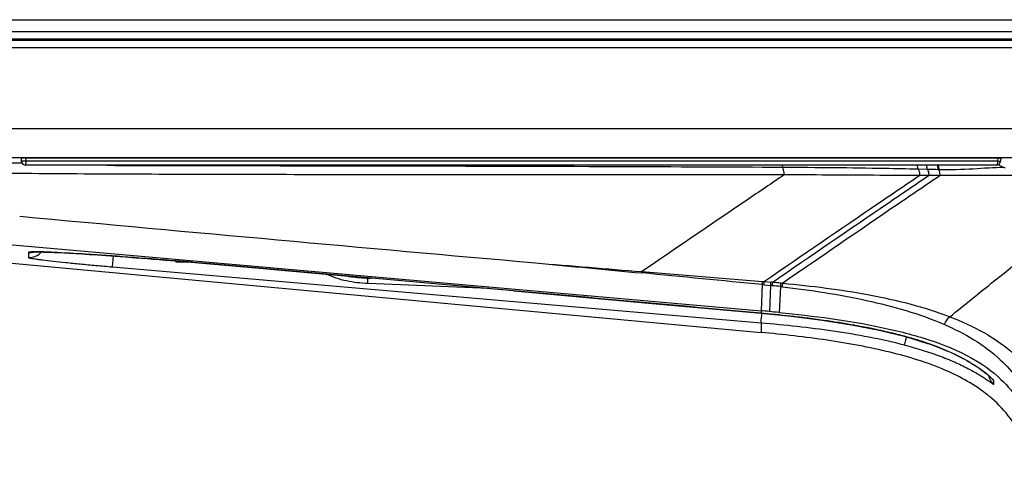
# Model space of a CAD drawing. Units: inches. Extents: x 0 to 157, y 0 to 118.
# Drawn here: x 150 to 152, y 45 to 46 of the extents above; entities that cross this region are included whole.
import ezdxf

# ---------------------------------------------------------------- set-up
doc = ezdxf.new("R2010")
doc.units = ezdxf.units.IN
doc.header["$LTSCALE"] = 8.661417
doc.header["$MEASUREMENT"] = 0
doc.layers.get('0').update_dxf_attribs({"linetype": 'CONTINUOUS'})
doc.layers.add('3_ALL_AXES', color=7, linetype='CONTINUOUS')
doc.layers.add('7_ALL_FEATURES', color=7, linetype='CONTINUOUS')

msp = doc.modelspace()

# ---------------------------------------------------------------- linework, layer by layer
at = {"color": 7, "linetype": 'Continuous'}
for p in [(149.9902, 45.2232), (150.0344, 45.2195)]:
    msp.add_line(p, (149.9902, 45.2195), dxfattribs=at)
at = {"layer": '3_ALL_AXES', "color": 7, "linetype": 'Continuous'}
for p, q in [((153.7023, 45.8371), (144.5308, 45.8362)), ((129.2477, 45.8143), (151.1595, 45.8143)), ((129.2477, 45.7946), (151.1628, 45.7946)), ((153.7157, 45.8174), (144.5308, 45.8165)), ((144.5308, 45.8143), (154.1674, 45.8145)), ((144.5308, 45.7946), (154.1827, 45.7948)), ((102.1292, 45.5777), (153.8684, 45.5777)), ((153.9556, 45.499), (102.1292, 45.499)), ((149.5786, 45.4847), (149.5073, 45.4849)), ((149.5759, 45.4986), (149.5767, 45.4901)), ((152.1853, 45.4793), (149.5884, 45.4793)), ((149.5886, 45.499), (152.1896, 45.499)), ((149.5894, 45.4905), (149.5886, 45.499)), ((152.1888, 45.4905), (149.5894, 45.4905)), ((152.1896, 45.499), (152.1888, 45.4905)), ((152.1896, 45.499), (152.1901, 45.499)), ((152.1978, 45.4986), (152.1971, 45.4901)), ((152.0016, 45.468), (151.9768, 45.4686)), ((152.0057, 45.4517), (151.9811, 45.4518)), ((152.0352, 45.4516), (152.0057, 45.4517)), ((152.0335, 45.4672), (152.0312, 45.4672)), ((148.6285, 45.3024), (151.5561, 45.0315)), ((148.9964, 45.3149), (151.5561, 45.0896)), ((149.596, 45.2456), (149.596, 45.2324)), ((149.6244, 45.2471), (149.6303, 45.247)), ((149.6303, 45.247), (149.6373, 45.2468)), ((149.6373, 45.2468), (149.6455, 45.2466)), ((149.6455, 45.2466), (149.6548, 45.2462)), ((149.6548, 45.2462), (149.6654, 45.2458)), ((149.6654, 45.2458), (149.6773, 45.2452)), ((149.6773, 45.2452), (149.6906, 45.2446)), ((149.6906, 45.2446), (149.7054, 45.2438)), ((149.7054, 45.2438), (149.7217, 45.2428)), ((149.7217, 45.2428), (149.7396, 45.2417)), ((149.7396, 45.2417), (149.7592, 45.2405)), ((149.7592, 45.2405), (149.7805, 45.2391)), ((149.7805, 45.2391), (149.8035, 45.2375)), ((149.8035, 45.2375), (149.8283, 45.2358)), ((149.8203, 45.2072), (149.823, 45.2361)), ((149.8283, 45.2358), (149.8549, 45.2338)), ((149.8549, 45.2338), (149.8831, 45.2317)), ((149.9615, 45.2255), (149.9905, 45.2232)), ((150.0508, 45.2181), (150.0825, 45.2153)), ((150.0826, 45.2153), (150.0825, 45.2153)), ((150.5145, 45.1769), (150.0826, 45.2153)), ((149.8203, 45.2072), (151.5561, 45.0576)), ((151.2372, 45.1908), (151.2375, 45.1943)), ((151.2375, 45.1943), (151.5602, 45.168)), ((150.5134, 45.177), (150.5025, 45.177)), ((150.8278, 45.1489), (150.5045, 45.1626)), ((150.5145, 45.1769), (150.5144, 45.1769)), ((150.9031, 45.1421), (150.5144, 45.1769)), ((150.8847, 45.1438), (150.5145, 45.1769)), ((151.5602, 45.168), (151.565, 45.1676)), ((151.5602, 45.168), (151.565, 45.1676)), ((151.565, 45.1676), (151.5825, 45.1661)), ((151.6094, 45.1638), (151.6143, 45.1634)), ((150.9032, 45.1421), (150.8847, 45.1438)), ((150.8943, 45.1429), (151.2455, 45.1112)), ((151.5596, 45.1595), (151.5561, 45.0896)), ((151.5596, 45.1595), (151.5644, 45.159)), ((151.5644, 45.159), (151.5819, 45.1573)), ((151.5819, 45.1573), (151.5784, 45.0876)), ((151.6085, 45.1544), (151.605, 45.085)), ((151.2455, 45.1112), (151.5559, 45.083)), ((151.5561, 45.083), (151.5559, 45.083)), ((151.5561, 45.0896), (151.5561, 45.083)), ((151.5636, 45.0823), (151.5561, 45.083)), ((151.5635, 45.0822), (151.5561, 45.083)), ((151.5579, 45.0761), (151.5585, 45.0827)), ((151.5561, 45.0576), (151.5561, 45.0315)), ((152.0022, 45.0023), (152.002, 45.0023)), ((152.0032, 45.0019), (152.0022, 45.0023)), ((152.179, 44.8926), (152.179, 44.9026))]:
    msp.add_line(p, q, dxfattribs=at)
for points in [[(152.4674, 45.8364), (151.9508, 45.8363), (151.6298, 45.8362), (151.2578, 45.8362), (150.8274, 45.8362), (150.3305, 45.8362), (149.7571, 45.8362), (149.0997, 45.8362)], [(152.4741, 45.8167), (151.9559, 45.8166), (151.6341, 45.8166), (151.2613, 45.8165), (150.8303, 45.8165), (150.3328, 45.8165), (149.7588, 45.8165), (149.101, 45.8165)], [(151.1595, 45.8143), (151.5242, 45.8143), (151.8424, 45.8143), (152.1206, 45.8143), (152.3664, 45.8143), (152.586, 45.8143), (152.7843, 45.8143), (152.9652, 45.8143), (153.1319, 45.8143), (153.2869, 45.8144), (153.4325, 45.8144), (153.7022, 45.8144)], [(151.1628, 45.7946), (151.5282, 45.7946), (151.847, 45.7946), (152.1261, 45.7946), (152.3726, 45.7946), (152.593, 45.7946), (152.7922, 45.7946), (152.9739, 45.7946), (153.1414, 45.7947), (153.2973, 45.7947), (153.4437, 45.7947), (153.715, 45.7947)], [(149.6076, 45.2468), (149.6076, 45.2468), (149.6077, 45.2468), (149.6081, 45.2469), (149.6088, 45.2469), (149.6097, 45.247), (149.6108, 45.247), (149.6121, 45.2471), (149.6136, 45.2471), (149.6153, 45.2471), (149.6173, 45.2471), (149.6194, 45.2471), (149.6218, 45.2471), (149.6244, 45.2471)], [(149.8831, 45.2317), (149.9132, 45.2294), (149.9288, 45.2282), (149.945, 45.2269), (149.9615, 45.2255)], [(149.9905, 45.2232), (150.0138, 45.2212), (150.0321, 45.2197), (150.0508, 45.2181)], [(150.0825, 45.2153), (150.2341, 45.2018), (150.382, 45.1887), (150.5144, 45.1769)], [(151.5559, 45.083), (151.6368, 45.0747), (151.7195, 45.0644), (151.798, 45.0521), (151.8724, 45.0377), (151.9424, 45.0206), (152.002, 45.0023)], [(152.002, 45.0023), (152.0062, 45.0008), (152.0158, 44.9974), (152.025, 44.994), (152.034, 44.9905), (152.0427, 44.9871), (152.051, 44.9836), (152.059, 44.9801), (152.0667, 44.9766), (152.0741, 44.9731), (152.0812, 44.9697), (152.088, 44.9663), (152.0945, 44.9629), (152.1007, 44.9596), (152.1065, 44.9563), (152.1121, 44.9531), (152.1174, 44.95), (152.1224, 44.9469), (152.1272, 44.9439), (152.1316, 44.941), (152.1359, 44.9382), (152.1398, 44.9354), (152.1435, 44.9328), (152.147, 44.9303), (152.1503, 44.9279), (152.1533, 44.9256), (152.1561, 44.9234), (152.1587, 44.9213), (152.1611, 44.9194), (152.1633, 44.9176), (152.1653, 44.9159), (152.167, 44.9144), (152.1686, 44.913), (152.17, 44.9117), (152.1712, 44.9107), (152.1722, 44.9097), (152.173, 44.909), (152.1736, 44.9084), (152.174, 44.908), (152.174, 44.9079)]]:
    msp.add_lwpolyline(points, dxfattribs=at)
for centre, radius, start, end in [((149.5884, 45.4911), 0.0118, 185, 270), ((149.5706, 45.6953), 0.197, 275.1148, 275.256), ((149.9418, 45.4895), 0.0852, 186.9323, 188.0145), ((152.1853, 45.4911), 0.0118, 270, 354.9998), ((152.2145, 45.5035), 0.032, 224.2121, 225.4058), ((151.6702, 32.336), 13.1362, 88.42525, 88.55448), ((152.21, 45.4962), 0.0234, 258.9949, 268.1747), ((180.5676, 380.2811), 336.3694, 264.712907, 264.948962), ((148.5784, 28.2195), 17.0622, 84.94212, 85.25263), ((141.2861, -58.8259), 104.4917, 84.357636, 84.535236), ((150.4205, 48.8102), 3.6341, 271.2919, 271.4317), ((151.1421, 45.1918), 0.4187, 355.5696, 356.7348), ((151.1464, 45.1916), 0.4193, 355.5418, 356.7166), ((151.1618, 45.1908), 0.4214, 355.4427, 356.6471), ((151.5209, 44.4243), 0.7444, 84.8678, 85.2513), ((151.1425, 45.1958), 0.446, 354.9826, 356.1291), ((151.3897, 42.7373), 2.4364, 84.8279, 85.3451), ((151.0697, 45.2091), 0.5416, 354.2086, 355.2054), ((151.0459, 45.2131), 0.5706, 354.0392, 354.997), ((151.5147, 44.4639), 0.6966, 84.0604, 84.464), ((151.3757, 43.1175), 2.0502, 83.479, 84.0899), ((151.3578, 42.9665), 2.2022, 83.334, 83.463), ((151.1603, 40.5923), 4.5147, 84.6869, 84.9707), ((151.207, 41.2476), 3.8512, 83.481, 84.6883), ((151.1867, 40.8754), 4.2303, 84.3254, 84.6875), ((151.27, 41.805), 3.2903, 82.7996, 83.4678), ((151.3251, 42.2396), 2.8522, 81.8606, 82.8039), ((151.3794, 42.6191), 2.4688, 80.9174, 81.8612), ((151.4329, 42.9542), 2.1295, 79.8855, 80.9168), ((151.4821, 43.2287), 1.8506, 78.5614, 79.8905), ((151.5243, 43.4384), 1.6368, 77.4973, 78.5532), ((151.5774, 43.6744), 1.3948, 75.4953, 77.5297), ((151.6277, 43.8718), 1.1911, 74.5624, 75.4603), ((151.9892, 44.7088), 0.2718, 49.3028, 50.1136), ((152.2045, 44.9225), 0.0394, 190.6155, 193.9109), ((152.2046, 44.9327), 0.0395, 218.3168, 229.5486), ((151.925, 44.5665), 0.3808, 49.3093, 51.2187)]:
    msp.add_arc(centre, radius, start, end, dxfattribs=at)
for points, knots in [([(149.5882, 45.499), (149.5866, 45.4989), (149.5838, 45.4987), (149.5798, 45.4983), (149.5778, 45.4986), (149.576, 45.4983), (149.5759, 45.4986)], [0, 0, 0, 0, 0.378263, 0.701927, 0.920081, 1, 1, 1, 1]), ([(149.5894, 45.4905), (149.5878, 45.4904), (149.5849, 45.4902), (149.5807, 45.4898), (149.5786, 45.4901), (149.5767, 45.4897), (149.5767, 45.4901)], [0, 0, 0, 0, 0.37503, 0.6994, 0.919345, 1, 1, 1, 1]), ([(149.5884, 45.4793), (149.5887, 45.4793), (149.5888, 45.4809), (149.5892, 45.4828), (149.5893, 45.4865), (149.5894, 45.4891), (149.5894, 45.4905)], [0, 0, 0, 0, 0.080829, 0.295336, 0.616712, 1, 1, 1, 1]), ([(151.6146, 45.4733), (151.4694, 45.474), (150.8837, 45.4764), (150.2979, 45.4774), (149.8574, 45.4776)], [0, 0, 0, 0, 0.24796, 1, 1, 1, 1]), ([(151.6146, 45.4733), (151.6145, 45.4738), (151.6137, 45.4757), (151.6132, 45.4777), (151.6128, 45.4792)], [0, 0, 0, 0, 0.218399, 1, 1, 1, 1]), ([(151.9768, 45.4686), (151.9765, 45.4694), (151.9754, 45.4728), (151.9747, 45.4764), (151.9743, 45.4792)], [0, 0, 0, 0, 0.216226, 1, 1, 1, 1]), ([(152.0016, 45.468), (152.0013, 45.4688), (152.0002, 45.4725), (151.9995, 45.4763), (151.9991, 45.4792)], [0, 0, 0, 0, 0.216565, 1, 1, 1, 1]), ([(152.0312, 45.4672), (152.0309, 45.4681), (152.0297, 45.472), (152.0291, 45.4761), (152.0287, 45.4792)], [0, 0, 0, 0, 0.217044, 1, 1, 1, 1]), ([(152.0335, 45.4672), (152.0332, 45.468), (152.0321, 45.472), (152.0314, 45.476), (152.031, 45.4792)], [0, 0, 0, 0, 0.217085, 1, 1, 1, 1]), ([(152.1888, 45.4905), (152.1888, 45.4878), (152.1885, 45.4844), (152.1867, 45.4793), (152.1853, 45.4793)], [0, 0, 0, 0, 0.664976, 1, 1, 1, 1]), ([(152.1888, 45.4905), (152.1899, 45.4904), (152.1919, 45.4903), (152.1946, 45.49), (152.1959, 45.4902), (152.1971, 45.4899), (152.1971, 45.4901)], [0, 0, 0, 0, 0.402064, 0.721855, 0.927778, 1, 1, 1, 1]), ([(152.1901, 45.499), (152.1912, 45.4989), (152.193, 45.4988), (152.1955, 45.4985), (152.1967, 45.4988), (152.1978, 45.4984), (152.1978, 45.4986)], [0, 0, 0, 0, 0.404906, 0.724037, 0.92842, 1, 1, 1, 1]), ([(152.2056, 45.4732), (152.2018, 45.4739), (152.1969, 45.4763), (152.193, 45.4797), (152.192, 45.4806)], [0, 0, 0, 0, 0.738129, 1, 1, 1, 1]), ([(151.6185, 45.4538), (151.1945, 45.4539), (150.5567, 45.4532), (149.7046, 45.4553), (149.2764, 45.4594), (149.0622, 45.4644)], [0, 0, 0, 0, 0.497543, 0.748482, 1, 1, 1, 1]), ([(151.6185, 45.4538), (151.5847, 45.431), (151.4575, 45.3448), (151.3305, 45.2583), (151.2375, 45.1943)], [0, 0, 0, 0, 0.265002, 1, 1, 1, 1]), ([(151.9811, 45.4518), (151.9442, 45.4267), (151.8052, 45.3324), (151.6666, 45.2376), (151.565, 45.1676)], [0, 0, 0, 0, 0.265595, 1, 1, 1, 1]), ([(152.0057, 45.4517), (151.9686, 45.4265), (151.8289, 45.3315), (151.6896, 45.2361), (151.5875, 45.1657)], [0, 0, 0, 0, 0.265648, 1, 1, 1, 1]), ([(152.0352, 45.4516), (151.9978, 45.4262), (151.8573, 45.3305), (151.7171, 45.2343), (151.6143, 45.1634)], [0, 0, 0, 0, 0.26571, 1, 1, 1, 1]), ([(151.9768, 45.4686), (151.9468, 45.4693), (151.8261, 45.4717), (151.7054, 45.4729), (151.6146, 45.4733)], [0, 0, 0, 0, 0.248251, 1, 1, 1, 1]), ([(151.6185, 45.4538), (151.6183, 45.4558), (151.6176, 45.4624), (151.6164, 45.4691), (151.6146, 45.4733)], [0, 0, 0, 0, 0.3036, 1, 1, 1, 1]), ([(151.9811, 45.4518), (151.9512, 45.4519), (151.8303, 45.4524), (151.7094, 45.4531), (151.6185, 45.4538)], [0, 0, 0, 0, 0.247463, 1, 1, 1, 1]), ([(151.9768, 45.4686), (151.9773, 45.4675), (151.9794, 45.4621), (151.9805, 45.4563), (151.9811, 45.4518)], [0, 0, 0, 0, 0.209532, 1, 1, 1, 1]), ([(152.0016, 45.468), (152.0021, 45.4669), (152.0041, 45.4617), (152.0051, 45.4561), (152.0057, 45.4517)], [0, 0, 0, 0, 0.211825, 1, 1, 1, 1]), ([(152.0312, 45.4672), (152.0317, 45.4662), (152.0336, 45.4611), (152.0346, 45.4558), (152.0352, 45.4516)], [0, 0, 0, 0, 0.214684, 1, 1, 1, 1]), ([(152.2071, 45.4728), (152.1794, 45.4731), (152.1216, 45.4682), (152.0637, 45.4663), (152.0335, 45.4672)], [0, 0, 0, 0, 0.479156, 1, 1, 1, 1]), ([(152.5386, 45.4526), (152.4976, 45.4526), (152.3298, 45.452), (152.162, 45.4513), (152.0352, 45.4516)], [0, 0, 0, 0, 0.244111, 1, 1, 1, 1]), ([(152.0613, 45.0735), (152.0982, 45.1035), (152.2564, 45.231), (152.4159, 45.3569), (152.5386, 45.4526)], [0, 0, 0, 0, 0.234019, 1, 1, 1, 1]), ([(149.6103, 45.2472), (149.6082, 45.2472), (149.6047, 45.2471), (149.6001, 45.2468), (149.5976, 45.2465), (149.596, 45.2459), (149.596, 45.2456)], [0, 0, 0, 0, 0.427935, 0.735663, 0.92348, 1, 1, 1, 1]), ([(149.596, 45.2324), (149.6024, 45.2318), (149.6155, 45.2339), (149.6261, 45.242), (149.6301, 45.2469)], [0, 0, 0, 0, 0.50003, 1, 1, 1, 1]), ([(149.9905, 45.2232), (149.9477, 45.2267), (149.8674, 45.2331), (149.7582, 45.2408), (149.6743, 45.2455), (149.6279, 45.2475), (149.6103, 45.2472)], [0, 0, 0, 0, 0.338247, 0.634426, 0.861891, 1, 1, 1, 1]), ([(149.596, 45.2324), (149.596, 45.232), (149.5981, 45.2315), (149.6008, 45.2306), (149.6065, 45.2297), (149.6137, 45.2285), (149.6232, 45.2272), (149.6394, 45.2251), (149.6638, 45.2223), (149.6973, 45.2187), (149.7356, 45.2149), (149.7771, 45.211), (149.8057, 45.2084), (149.8203, 45.2072)], [0, 0, 0, 0, 0.005635, 0.02044, 0.044575, 0.077853, 0.119965, 0.170508, 0.294858, 0.446123, 0.618518, 0.805497, 1, 1, 1, 1]), ([(150.9526, 45.218), (151, 45.2136), (151.095, 45.2062), (151.19, 45.1982), (151.2375, 45.1943)], [0, 0, 0, 0, 0.500022, 1, 1, 1, 1]), ([(150.9526, 45.218), (151, 45.2131), (151.0949, 45.2045), (151.1898, 45.1953), (151.2372, 45.1908)], [0, 0, 0, 0, 0.500004, 1, 1, 1, 1]), ([(150.5045, 45.1626), (150.4852, 45.1634), (150.4563, 45.1664), (150.4191, 45.1764), (150.4014, 45.1838), (150.3926, 45.1878)], [0, 0, 0, 0, 0.501268, 0.750611, 1, 1, 1, 1]), ([(150.5025, 45.177), (150.4976, 45.1769), (150.4778, 45.1773), (150.4579, 45.1797), (150.4433, 45.1831)], [0, 0, 0, 0, 0.244121, 1, 1, 1, 1]), ([(150.5045, 45.1626), (150.5043, 45.1646), (150.5041, 45.168), (150.5037, 45.1726), (150.5031, 45.1752), (150.5029, 45.1768), (150.5025, 45.177)], [0, 0, 0, 0, 0.405193, 0.714373, 0.914302, 1, 1, 1, 1]), ([(151.6143, 45.1634), (151.6917, 45.1562), (151.8428, 45.1374), (151.9916, 45.1003), (152.0613, 45.0735)], [0, 0, 0, 0, 0.509889, 1, 1, 1, 1]), ([(151.5561, 45.083), (151.502, 45.0879), (151.2843, 45.1078), (151.0667, 45.1275), (150.9032, 45.1421)], [0, 0, 0, 0, 0.248908, 1, 1, 1, 1]), ([(151.6134, 45.1539), (151.6889, 45.145), (151.8359, 45.1225), (151.9802, 45.0818), (152.0468, 45.0528)], [0, 0, 0, 0, 0.511118, 1, 1, 1, 1]), ([(151.605, 45.085), (151.6967, 45.0759), (151.8326, 45.0585), (152.0043, 45.0151), (152.1137, 44.9708), (152.1965, 44.9135), (152.2623, 44.8321), (152.2835, 44.7622), (152.2894, 44.7187)], [0, 0, 0, 0, 0.329024, 0.487899, 0.6311, 0.748476, 0.84301, 1, 1, 1, 1]), ([(151.5561, 45.0576), (151.5566, 45.0592), (151.5566, 45.0655), (151.5575, 45.0716), (151.5579, 45.0761)], [0, 0, 0, 0, 0.27991, 1, 1, 1, 1]), ([(151.5561, 45.0576), (151.6206, 45.052), (151.7494, 45.0382), (151.877, 45.0147), (151.9396, 44.9982)], [0, 0, 0, 0, 0.500095, 1, 1, 1, 1]), ([(152.0468, 45.0528), (152.0478, 45.0549), (152.0517, 45.0624), (152.0567, 45.0695), (152.0613, 45.0735)], [0, 0, 0, 0, 0.27479, 1, 1, 1, 1]), ([(152.0613, 45.0735), (152.0926, 45.0615), (152.1495, 45.0357), (152.2215, 44.9874), (152.2732, 44.9342), (152.2969, 44.8957), (152.3059, 44.8769)], [0, 0, 0, 0, 0.313192, 0.5809, 0.805559, 1, 1, 1, 1]), ([(152.1635, 44.8633), (152.1293, 44.8909), (152.044, 44.938), (151.8972, 44.9827), (151.7311, 45.0129), (151.6153, 45.026), (151.5561, 45.0315)], [0, 0, 0, 0, 0.206762, 0.4518, 0.720281, 1, 1, 1, 1]), ([(152.0468, 45.0528), (152.1008, 45.0292), (152.1739, 44.987), (152.2424, 44.9102), (152.2641, 44.8724), (152.2724, 44.854)], [0, 0, 0, 0, 0.57651, 0.802841, 1, 1, 1, 1]), ([(151.9396, 44.9982), (151.94, 44.9986), (151.9403, 45.0008), (151.9419, 45.0048), (151.9436, 45.0115), (151.945, 45.0166), (151.9458, 45.0195)], [0, 0, 0, 0, 0.078402, 0.282583, 0.597565, 1, 1, 1, 1]), ([(152.1636, 44.9174), (152.1445, 44.9333), (152.0933, 44.9667), (152.037, 44.9903), (152.0032, 45.0019)], [0, 0, 0, 0, 0.409945, 1, 1, 1, 1]), ([(151.9396, 44.9982), (151.9556, 44.9939), (151.9869, 44.985), (152.0318, 44.9698), (152.0727, 44.9535), (152.108, 44.9366), (152.1333, 44.9224), (152.15, 44.9118), (152.16, 44.9052), (152.1675, 44.9), (152.174, 44.8954), (152.1762, 44.894), (152.179, 44.8922), (152.179, 44.8926)], [0, 0, 0, 0, 0.188876, 0.37104, 0.539969, 0.690264, 0.817188, 0.870417, 0.915842, 0.952502, 0.979305, 0.995297, 1, 1, 1, 1]), ([(152.179, 44.9026), (152.179, 44.9031), (152.1776, 44.9044), (152.1755, 44.9069), (152.1714, 44.9105), (152.1683, 44.9133), (152.1665, 44.9149)], [0, 0, 0, 0, 0.082793, 0.280389, 0.588635, 1, 1, 1, 1]), ([(152.2894, 44.6248), (152.2844, 44.6657), (152.269, 44.7285), (152.2242, 44.8048), (152.1919, 44.8392), (152.1733, 44.8552)], [0, 0, 0, 0, 0.468295, 0.720509, 1, 1, 1, 1])]:
    msp.add_open_spline(points, degree=3, knots=knots, dxfattribs=at)
for points in [[(149.8574, 45.4776), (149.8378, 45.4776), (149.8181, 45.4783), (149.7985, 45.4793)], [(149.596, 45.2456), (149.6007, 45.2451), (149.6055, 45.2456), (149.6101, 45.2469)], [(152.0022, 45.0023), (151.9832, 45.0087), (151.9641, 45.0146), (151.9448, 45.0199)], [(152.179, 44.8926), (152.1729, 44.8978), (152.1682, 44.9053), (152.1663, 44.9131)]]:
    msp.add_open_spline(points, degree=3, dxfattribs=at)
at = {"layer": '7_ALL_FEATURES', "color": 7, "linetype": 'Continuous'}
for p, q in [((142.8772, 45.8691), (154.2684, 45.8691)), ((142.8772, 45.8376), (154.2363, 45.8376))]:
    msp.add_line(p, q, dxfattribs=at)

doc.saveas('drawing.dxf')
